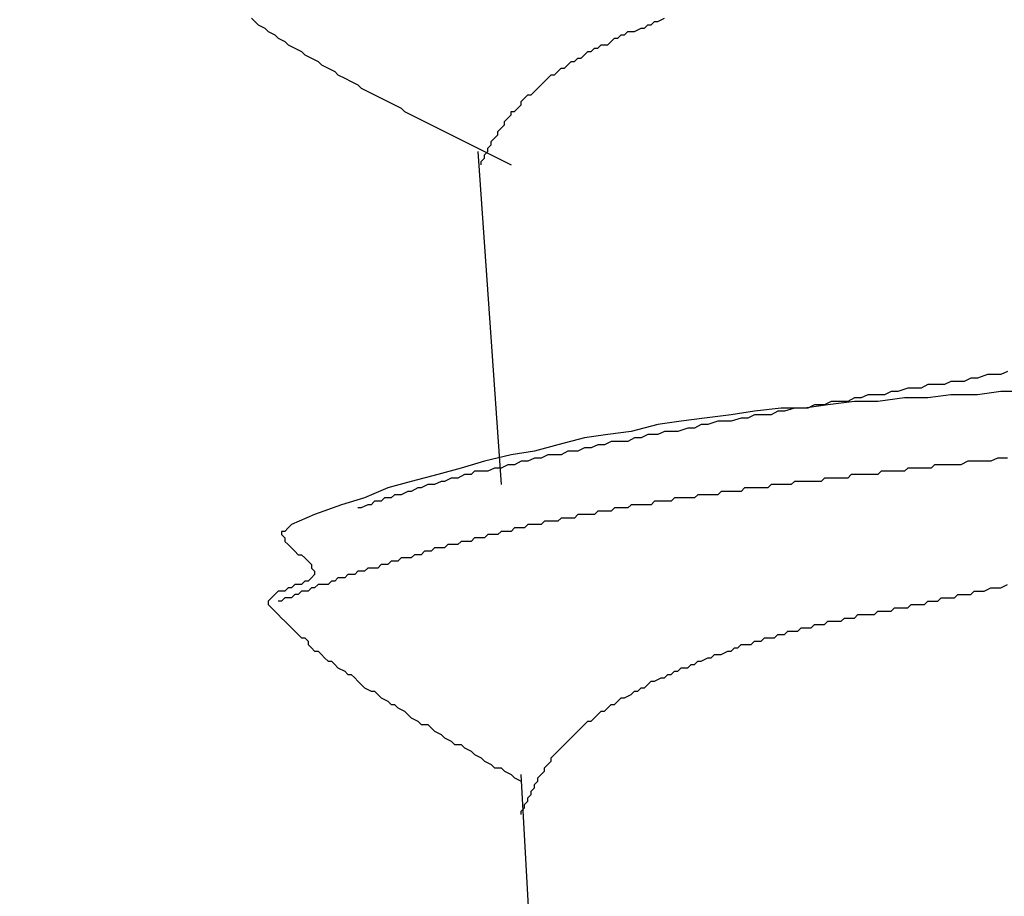
# Model space of a CAD drawing. Units: millimetres. Extents: x 0 to 2760, y 0 to 1910.
# Drawn here: x 1123 to 1127, y 835 to 838 of the extents above; entities that cross this region are included whole.
import ezdxf

# ---------------------------------------------------------------- set-up
doc = ezdxf.new("R2010")
doc.units = ezdxf.units.MM
doc.layers.add('HATCH', color=9, linetype='Continuous', lineweight=9)
doc.layers.add('KANAMONO_SCREW', color=4, linetype='Continuous')
doc.layers.add('SUNPO', color=7, linetype='Continuous')

# ---------------------------------------------------------------- blocks, each defined once
blk = doc.blocks.new('ultla60')
at = {"layer": 'KANAMONO_SCREW'}
for p, q in [((-3.1441, -51.0418), (-3.1315, -51.0543)), ((-1.6159, -51.0543), (-1.5908, -51.0418)), ((-3.1315, -51.0543), (-3.119, -51.0668)), ((-3.119, -51.0668), (-3.0939, -51.0793)), ((-3.0939, -51.0793), (-3.0814, -51.0919)), ((-1.7035, -51.0919), (-1.6785, -51.0793)), ((-1.6785, -51.0793), (-1.666, -51.0793)), ((-1.666, -51.0793), (-1.6534, -51.0668)), ((-1.6534, -51.0668), (-1.6409, -51.0668)), ((-1.6409, -51.0668), (-1.6284, -51.0543)), ((-1.6284, -51.0543), (-1.6159, -51.0543)), ((-3.0814, -51.0919), (-3.0564, -51.1044)), ((-3.0564, -51.1044), (-3.0438, -51.1169)), ((-3.0438, -51.1169), (-3.0188, -51.1294)), ((-1.7912, -51.1294), (-1.7787, -51.1169)), ((-1.7787, -51.1169), (-1.7662, -51.1169)), ((-1.7662, -51.1169), (-1.7537, -51.1044)), ((-1.7537, -51.1044), (-1.7411, -51.1044)), ((-1.7411, -51.1044), (-1.7286, -51.0919)), ((-1.7286, -51.0919), (-1.7161, -51.0919)), ((-1.7161, -51.0919), (-1.7035, -51.0919)), ((-3.0188, -51.1294), (-3.0063, -51.142)), ((-3.0063, -51.142), (-2.9812, -51.1545)), ((-2.9812, -51.1545), (-2.9562, -51.167)), ((-1.8664, -51.167), (-1.8539, -51.1545)), ((-1.8539, -51.1545), (-1.8413, -51.1545)), ((-1.8413, -51.1545), (-1.8288, -51.142)), ((-1.8288, -51.142), (-1.8038, -51.142)), ((-1.8038, -51.142), (-1.7912, -51.1294)), ((-2.9562, -51.167), (-2.9436, -51.1795)), ((-2.9436, -51.1795), (-2.9186, -51.1921)), ((-2.9186, -51.1921), (-2.8935, -51.2046)), ((-1.929, -51.2046), (-1.9165, -51.1921)), ((-1.9165, -51.1921), (-1.904, -51.1921)), ((-1.904, -51.1921), (-1.8914, -51.1795)), ((-1.8914, -51.1795), (-1.8789, -51.167)), ((-1.8789, -51.167), (-1.8664, -51.167)), ((-2.8935, -51.2046), (-2.881, -51.2171)), ((-2.881, -51.2171), (-2.8559, -51.2296)), ((-2.8559, -51.2296), (-2.8309, -51.2422)), ((-1.9916, -51.2422), (-1.9791, -51.2296)), ((-1.9791, -51.2296), (-1.9666, -51.2296)), ((-1.9666, -51.2296), (-1.9541, -51.2171)), ((-1.9541, -51.2171), (-1.9415, -51.2046)), ((-1.9415, -51.2046), (-1.929, -51.2046)), ((-2.8309, -51.2422), (-2.8184, -51.2547)), ((-2.8184, -51.2547), (-2.7933, -51.2672)), ((-2.7933, -51.2672), (-2.7683, -51.2797)), ((-2.0418, -51.2797), (-2.0292, -51.2672)), ((-2.0292, -51.2672), (-2.0167, -51.2547)), ((-2.0167, -51.2547), (-2.0042, -51.2547)), ((-2.0042, -51.2547), (-1.9916, -51.2422)), ((-2.7683, -51.2797), (-2.7432, -51.2923)), ((-2.7432, -51.2923), (-2.7307, -51.3048)), ((-2.7307, -51.3048), (-2.7056, -51.3173)), ((-2.0793, -51.3173), (-2.0668, -51.3048)), ((-2.0668, -51.3048), (-2.0543, -51.2923)), ((-2.0543, -51.2923), (-2.0418, -51.2797)), ((-2.7056, -51.3173), (-2.6806, -51.3299)), ((-2.6806, -51.3299), (-2.6555, -51.3424)), ((-2.6555, -51.3424), (-2.6305, -51.3549)), ((-2.1294, -51.3549), (-2.1169, -51.3424)), ((-2.1169, -51.3424), (-2.1044, -51.3299)), ((-2.1044, -51.3299), (-2.0919, -51.3299)), ((-2.0919, -51.3299), (-2.0793, -51.3173)), ((-2.6305, -51.3549), (-2.6054, -51.3674)), ((-2.6054, -51.3674), (-2.5804, -51.38)), ((-2.5804, -51.38), (-2.5678, -51.3925)), ((-2.1545, -51.3925), (-2.142, -51.38)), ((-2.142, -51.38), (-2.1294, -51.3674)), ((-2.1294, -51.3674), (-2.1294, -51.3549)), ((-2.5678, -51.3925), (-2.5428, -51.405)), ((-2.5428, -51.405), (-2.5177, -51.4175)), ((-2.5177, -51.4175), (-2.4927, -51.4301)), ((-2.1921, -51.4301), (-2.1795, -51.4175)), ((-2.1795, -51.4175), (-2.167, -51.405)), ((-2.167, -51.405), (-2.167, -51.3925)), ((-2.167, -51.3925), (-2.1545, -51.3925)), ((-2.4927, -51.4301), (-2.4676, -51.4426)), ((-2.4676, -51.4426), (-2.4426, -51.4551)), ((-2.4426, -51.4551), (-2.4175, -51.4676)), ((-2.2171, -51.4676), (-2.2046, -51.4551)), ((-2.2046, -51.4551), (-2.1921, -51.4426)), ((-2.1921, -51.4426), (-2.1921, -51.4301)), ((-2.4175, -51.4676), (-2.3925, -51.4802)), ((-2.3925, -51.4802), (-2.3674, -51.4927)), ((-2.3674, -51.4927), (-2.3424, -51.5052)), ((-2.2422, -51.5052), (-2.2296, -51.4927)), ((-2.2296, -51.4927), (-2.2171, -51.4802)), ((-2.2171, -51.4802), (-2.2171, -51.4676)), ((-2.3424, -51.5052), (-2.3173, -51.5177)), ((-2.3173, -51.5177), (-2.2923, -51.5303)), ((-2.2923, -51.5303), (-2.2672, -51.5428)), ((-2.2547, -51.5303), (-2.2422, -51.5177)), ((-2.2547, -51.5428), (-2.2547, -51.5303)), ((-2.2422, -51.5177), (-2.2422, -51.5052)), ((-2.2923, -51.5428), (-2.2046, -52.7954)), ((-2.2797, -51.5804), (-2.2672, -51.5678)), ((-2.2672, -51.5428), (-2.2422, -51.5553)), ((-2.2672, -51.5553), (-2.2547, -51.5428)), ((-2.2672, -51.5678), (-2.2672, -51.5553)), ((-2.2422, -51.5553), (-2.2171, -51.5678)), ((-2.2171, -51.5678), (-2.1921, -51.5804)), ((-2.2797, -51.5929), (-2.2797, -51.5804)), ((-2.1921, -51.5804), (-2.167, -51.5929)), ((-0.3758, -52.382), (-0.4134, -52.3946)), ((-0.3507, -52.382), (-0.3758, -52.382)), ((-0.3257, -52.382), (-0.3507, -52.382)), ((-0.3006, -52.3695), (-0.3257, -52.382)), ((-0.6013, -52.4196), (-0.6263, -52.4322)), ((-0.5762, -52.4196), (-0.6013, -52.4196)), ((-0.5386, -52.4196), (-0.5762, -52.4196)), ((-0.5136, -52.4071), (-0.5386, -52.4196)), ((-0.4885, -52.4071), (-0.5136, -52.4071)), ((-0.4635, -52.4071), (-0.4885, -52.4071)), ((-0.4384, -52.3946), (-0.4635, -52.4071)), ((-0.4134, -52.3946), (-0.4384, -52.3946)), ((-0.8267, -52.4572), (-0.8518, -52.4697)), ((-0.7891, -52.4572), (-0.8267, -52.4572)), ((-0.7641, -52.4572), (-0.7891, -52.4572)), ((-0.739, -52.4447), (-0.7641, -52.4572)), ((-0.714, -52.4447), (-0.739, -52.4447)), ((-0.6764, -52.4322), (-0.714, -52.4447)), ((-0.6514, -52.4322), (-0.6764, -52.4322)), ((-0.6263, -52.4322), (-0.6514, -52.4322)), ((-0.5136, -52.4572), (-0.6013, -52.4697)), ((-0.4134, -52.4572), (-0.5136, -52.4572)), ((-0.3257, -52.4447), (-0.4134, -52.4572)), ((-0.2255, -52.4447), (-0.3257, -52.4447)), ((-0.9645, -52.4823), (-0.9896, -52.4948)), ((-0.8768, -52.4823), (-0.977, -52.4948)), ((-0.9395, -52.4823), (-0.9645, -52.4823)), ((-0.9019, -52.4823), (-0.9395, -52.4823)), ((-0.8768, -52.4697), (-0.9019, -52.4823)), ((-0.8518, -52.4697), (-0.8768, -52.4697)), ((-0.7891, -52.4823), (-0.8768, -52.4823)), ((-0.6889, -52.4697), (-0.7891, -52.4823)), ((-0.6013, -52.4697), (-0.6889, -52.4697)), ((-1.2526, -52.5198), (-1.3403, -52.5324)), ((-1.1524, -52.5073), (-1.2526, -52.5198)), ((-1.1649, -52.5198), (-1.19, -52.5324)), ((-1.1399, -52.5198), (-1.1649, -52.5198)), ((-1.0647, -52.5073), (-1.1524, -52.5073)), ((-1.1023, -52.5073), (-1.1399, -52.5198)), ((-1.0772, -52.5073), (-1.1023, -52.5073)), ((-1.0522, -52.5073), (-1.0772, -52.5073)), ((-0.977, -52.4948), (-1.0647, -52.5073)), ((-1.0271, -52.4948), (-1.0522, -52.5073)), ((-0.9896, -52.4948), (-1.0271, -52.4948)), ((-1.5282, -52.5574), (-1.6159, -52.5699)), ((-1.4405, -52.5449), (-1.5282, -52.5574)), ((-1.3403, -52.5324), (-1.4405, -52.5449)), ((-1.3904, -52.5574), (-1.428, -52.5699)), ((-1.3653, -52.5574), (-1.3904, -52.5574)), ((-1.3403, -52.5574), (-1.3653, -52.5574)), ((-1.3027, -52.5449), (-1.3403, -52.5574)), ((-1.2777, -52.5449), (-1.3027, -52.5449)), ((-1.2526, -52.5324), (-1.2777, -52.5449)), ((-1.2276, -52.5324), (-1.2526, -52.5324)), ((-1.19, -52.5324), (-1.2276, -52.5324)), ((-1.7161, -52.595), (-1.8038, -52.6075)), ((-1.6159, -52.5699), (-1.7161, -52.595)), ((-1.5908, -52.595), (-1.6159, -52.6075)), ((-1.5658, -52.595), (-1.5908, -52.595)), ((-1.5407, -52.595), (-1.5658, -52.595)), ((-1.5031, -52.5825), (-1.5407, -52.595)), ((-1.4781, -52.5825), (-1.5031, -52.5825)), ((-1.453, -52.5699), (-1.4781, -52.5825)), ((-1.428, -52.5699), (-1.453, -52.5699)), ((-1.8914, -52.62), (-1.9916, -52.6451)), ((-1.8038, -52.6075), (-1.8914, -52.62)), ((-1.7912, -52.6326), (-1.8163, -52.6451)), ((-1.7537, -52.6326), (-1.7912, -52.6326)), ((-1.7286, -52.6326), (-1.7537, -52.6326)), ((-1.7035, -52.62), (-1.7286, -52.6326)), ((-1.6785, -52.62), (-1.7035, -52.62)), ((-1.6534, -52.6075), (-1.6785, -52.62)), ((-1.6159, -52.6075), (-1.6534, -52.6075)), ((-2.0793, -52.6701), (-2.167, -52.6827)), ((-1.9916, -52.6451), (-2.0793, -52.6701)), ((-1.9541, -52.6701), (-1.9791, -52.6827)), ((-1.9165, -52.6701), (-1.9541, -52.6701)), ((-1.8914, -52.6576), (-1.9165, -52.6701)), ((-1.8664, -52.6576), (-1.8914, -52.6576)), ((-1.8413, -52.6451), (-1.8664, -52.6576)), ((-1.8163, -52.6451), (-1.8413, -52.6451)), ((-2.2672, -52.7077), (-2.3549, -52.7328)), ((-2.167, -52.6827), (-2.2672, -52.7077)), ((-2.1294, -52.7077), (-2.1545, -52.7203)), ((-2.1044, -52.7077), (-2.1294, -52.7077)), ((-2.0793, -52.6952), (-2.1044, -52.7077)), ((-2.0543, -52.6952), (-2.0793, -52.6952)), ((-2.0292, -52.6827), (-2.0543, -52.6952)), ((-2.0042, -52.6827), (-2.0292, -52.6827)), ((-1.9791, -52.6827), (-2.0042, -52.6827)), ((-0.4509, -52.7077), (-0.476, -52.7203)), ((-0.4384, -52.7077), (-0.4509, -52.7077)), ((-0.4134, -52.7077), (-0.4384, -52.7077)), ((-0.4008, -52.7077), (-0.4134, -52.7077)), ((-0.3758, -52.7077), (-0.4008, -52.7077)), ((-0.3633, -52.7077), (-0.3758, -52.7077)), ((-0.3382, -52.6952), (-0.3633, -52.7077)), ((-0.3257, -52.6952), (-0.3382, -52.6952)), ((-0.3006, -52.6952), (-0.3257, -52.6952)), ((-2.3549, -52.7328), (-2.4426, -52.7578)), ((-2.3048, -52.7453), (-2.3173, -52.7578)), ((-2.2797, -52.7453), (-2.3048, -52.7453)), ((-2.2547, -52.7453), (-2.2797, -52.7453)), ((-2.2296, -52.7328), (-2.2547, -52.7453)), ((-2.2046, -52.7328), (-2.2296, -52.7328)), ((-2.1795, -52.7203), (-2.2046, -52.7328)), ((-2.1545, -52.7203), (-2.1795, -52.7203)), ((-0.7766, -52.7453), (-0.7891, -52.7578)), ((-0.7641, -52.7453), (-0.7766, -52.7453)), ((-0.7516, -52.7453), (-0.7641, -52.7453)), ((-0.739, -52.7453), (-0.7516, -52.7453)), ((-0.7265, -52.7453), (-0.739, -52.7453)), ((-0.714, -52.7453), (-0.7265, -52.7453)), ((-0.7015, -52.7453), (-0.714, -52.7453)), ((-0.6889, -52.7453), (-0.7015, -52.7453)), ((-0.6764, -52.7328), (-0.6889, -52.7453)), ((-0.6639, -52.7328), (-0.6764, -52.7328)), ((-0.6514, -52.7328), (-0.6639, -52.7328)), ((-0.6388, -52.7328), (-0.6514, -52.7328)), ((-0.6263, -52.7328), (-0.6388, -52.7328)), ((-0.6138, -52.7328), (-0.6263, -52.7328)), ((-0.6013, -52.7328), (-0.6138, -52.7328)), ((-0.5887, -52.7328), (-0.6013, -52.7328)), ((-0.5762, -52.7203), (-0.5887, -52.7328)), ((-0.5637, -52.7203), (-0.5762, -52.7203)), ((-0.5511, -52.7203), (-0.5637, -52.7203)), ((-0.5386, -52.7203), (-0.5511, -52.7203)), ((-0.5261, -52.7203), (-0.5386, -52.7203)), ((-0.5136, -52.7203), (-0.5261, -52.7203)), ((-0.4885, -52.7203), (-0.5136, -52.7203)), ((-0.476, -52.7203), (-0.4885, -52.7203)), ((-2.5428, -52.7829), (-2.6305, -52.8079)), ((-2.4426, -52.7578), (-2.5428, -52.7829)), ((-2.4301, -52.7829), (-2.4551, -52.7954)), ((-2.4175, -52.7829), (-2.4301, -52.7829)), ((-2.3925, -52.7704), (-2.4175, -52.7829)), ((-2.3674, -52.7704), (-2.3925, -52.7704)), ((-2.3424, -52.7578), (-2.3674, -52.7704)), ((-2.3173, -52.7578), (-2.3424, -52.7578)), ((-1.1023, -52.7829), (-1.1148, -52.7954)), ((-1.0898, -52.7829), (-1.1023, -52.7829)), ((-1.0772, -52.7829), (-1.0898, -52.7829)), ((-1.0647, -52.7829), (-1.0772, -52.7829)), ((-1.0522, -52.7829), (-1.0647, -52.7829)), ((-1.0397, -52.7829), (-1.0522, -52.7829)), ((-1.0271, -52.7829), (-1.0397, -52.7829)), ((-1.0146, -52.7829), (-1.0271, -52.7829)), ((-1.0021, -52.7829), (-1.0146, -52.7829)), ((-0.9896, -52.7704), (-1.0021, -52.7829)), ((-0.977, -52.7704), (-0.9896, -52.7704)), ((-0.9645, -52.7704), (-0.977, -52.7704)), ((-0.952, -52.7704), (-0.9645, -52.7704)), ((-0.9395, -52.7704), (-0.952, -52.7704)), ((-0.9269, -52.7704), (-0.9395, -52.7704)), ((-0.9144, -52.7704), (-0.9269, -52.7704)), ((-0.9019, -52.7704), (-0.9144, -52.7704)), ((-0.8894, -52.7578), (-0.9019, -52.7704)), ((-0.8768, -52.7578), (-0.8894, -52.7578)), ((-0.8643, -52.7578), (-0.8768, -52.7578)), ((-0.8518, -52.7578), (-0.8643, -52.7578)), ((-0.8392, -52.7578), (-0.8518, -52.7578)), ((-0.8267, -52.7578), (-0.8392, -52.7578)), ((-0.8142, -52.7578), (-0.8267, -52.7578)), ((-0.8017, -52.7578), (-0.8142, -52.7578)), ((-0.7891, -52.7578), (-0.8017, -52.7578)), ((-2.6305, -52.8079), (-2.7182, -52.8455)), ((-2.5553, -52.8205), (-2.5804, -52.833)), ((-2.5428, -52.8205), (-2.5553, -52.8205)), ((-2.5177, -52.8079), (-2.5428, -52.8205)), ((-2.5052, -52.8079), (-2.5177, -52.8079)), ((-2.4802, -52.7954), (-2.5052, -52.8079)), ((-2.4551, -52.7954), (-2.4802, -52.7954)), ((-1.3779, -52.8205), (-1.3904, -52.833)), ((-1.3653, -52.8205), (-1.3779, -52.8205)), ((-1.3528, -52.8205), (-1.3653, -52.8205)), ((-1.3403, -52.8205), (-1.3528, -52.8205)), ((-1.3278, -52.8205), (-1.3403, -52.8205)), ((-1.3152, -52.8205), (-1.3278, -52.8205)), ((-1.3027, -52.8205), (-1.3152, -52.8205)), ((-1.2902, -52.8079), (-1.3027, -52.8205)), ((-1.2777, -52.8079), (-1.2902, -52.8079)), ((-1.2651, -52.8079), (-1.2777, -52.8079)), ((-1.2526, -52.8079), (-1.2651, -52.8079)), ((-1.2401, -52.8079), (-1.2526, -52.8079)), ((-1.2276, -52.8079), (-1.2401, -52.8079)), ((-1.215, -52.8079), (-1.2276, -52.8079)), ((-1.2025, -52.8079), (-1.215, -52.8079)), ((-1.19, -52.7954), (-1.2025, -52.8079)), ((-1.1775, -52.7954), (-1.19, -52.7954)), ((-1.1649, -52.7954), (-1.1775, -52.7954)), ((-1.1524, -52.7954), (-1.1649, -52.7954)), ((-1.1399, -52.7954), (-1.1524, -52.7954)), ((-1.1273, -52.7954), (-1.1399, -52.7954)), ((-1.1148, -52.7954), (-1.1273, -52.7954)), ((-2.7182, -52.8455), (-2.8058, -52.8706)), ((-2.6806, -52.858), (-2.6931, -52.8706)), ((-2.6555, -52.858), (-2.6806, -52.858)), ((-2.643, -52.8455), (-2.6555, -52.858)), ((-2.618, -52.8455), (-2.643, -52.8455)), ((-2.6054, -52.833), (-2.618, -52.8455)), ((-2.5804, -52.833), (-2.6054, -52.833)), ((-1.6284, -52.858), (-1.6409, -52.8706)), ((-1.6159, -52.858), (-1.6284, -52.858)), ((-1.6033, -52.858), (-1.6159, -52.858)), ((-1.5908, -52.858), (-1.6033, -52.858)), ((-1.5783, -52.858), (-1.5908, -52.858)), ((-1.5658, -52.858), (-1.5783, -52.858)), ((-1.5532, -52.8455), (-1.5658, -52.858)), ((-1.5407, -52.8455), (-1.5532, -52.8455)), ((-1.5282, -52.8455), (-1.5407, -52.8455)), ((-1.5157, -52.8455), (-1.5282, -52.8455)), ((-1.5031, -52.8455), (-1.5157, -52.8455)), ((-1.4906, -52.8455), (-1.5031, -52.8455)), ((-1.4781, -52.8455), (-1.4906, -52.8455)), ((-1.4656, -52.833), (-1.4781, -52.8455)), ((-1.453, -52.833), (-1.4656, -52.833)), ((-1.4405, -52.833), (-1.453, -52.833)), ((-1.428, -52.833), (-1.4405, -52.833)), ((-1.4154, -52.833), (-1.428, -52.833)), ((-1.4029, -52.833), (-1.4154, -52.833)), ((-1.3904, -52.833), (-1.4029, -52.833)), ((-2.8058, -52.8706), (-2.9061, -52.9081)), ((-2.7307, -52.8831), (-2.7432, -52.8831)), ((-2.7056, -52.8706), (-2.7307, -52.8831)), ((-2.6931, -52.8706), (-2.7056, -52.8706)), ((-1.8413, -52.8956), (-1.8539, -52.9081)), ((-1.8288, -52.8956), (-1.8413, -52.8956)), ((-1.8163, -52.8956), (-1.8288, -52.8956)), ((-1.8038, -52.8956), (-1.8163, -52.8956)), ((-1.7912, -52.8956), (-1.8038, -52.8956)), ((-1.7787, -52.8831), (-1.7912, -52.8956)), ((-1.7662, -52.8831), (-1.7787, -52.8831)), ((-1.7537, -52.8831), (-1.7662, -52.8831)), ((-1.7411, -52.8831), (-1.7537, -52.8831)), ((-1.7286, -52.8831), (-1.7411, -52.8831)), ((-1.7161, -52.8706), (-1.7286, -52.8831)), ((-1.7035, -52.8706), (-1.7161, -52.8706)), ((-1.691, -52.8706), (-1.7035, -52.8706)), ((-1.6785, -52.8706), (-1.691, -52.8706)), ((-1.666, -52.8706), (-1.6785, -52.8706)), ((-1.6534, -52.8706), (-1.666, -52.8706)), ((-1.6409, -52.8706), (-1.6534, -52.8706)), ((-2.9061, -52.9081), (-2.9937, -52.9457)), ((-2.0418, -52.9332), (-2.0543, -52.9457)), ((-2.0292, -52.9332), (-2.0418, -52.9332)), ((-2.0167, -52.9332), (-2.0292, -52.9332)), ((-2.0042, -52.9332), (-2.0167, -52.9332)), ((-1.9916, -52.9332), (-2.0042, -52.9332)), ((-1.9791, -52.9207), (-1.9916, -52.9332)), ((-1.9666, -52.9207), (-1.9791, -52.9207)), ((-1.9541, -52.9207), (-1.9666, -52.9207)), ((-1.9415, -52.9207), (-1.9541, -52.9207)), ((-1.929, -52.9207), (-1.9415, -52.9207)), ((-1.9165, -52.9081), (-1.929, -52.9207)), ((-1.904, -52.9081), (-1.9165, -52.9081)), ((-1.8914, -52.9081), (-1.904, -52.9081)), ((-1.8789, -52.9081), (-1.8914, -52.9081)), ((-1.8664, -52.9081), (-1.8789, -52.9081)), ((-1.8539, -52.9081), (-1.8664, -52.9081)), ((-3.0188, -52.9708), (-3.0313, -52.9708)), ((-3.0313, -52.9708), (-3.0313, -52.9833)), ((-3.0063, -52.9582), (-3.0188, -52.9708)), ((-2.9937, -52.9457), (-3.0063, -52.9582)), ((-2.2046, -52.9708), (-2.2171, -52.9833)), ((-2.1921, -52.9708), (-2.2046, -52.9708)), ((-2.1795, -52.9708), (-2.1921, -52.9708)), ((-2.167, -52.9708), (-2.1795, -52.9708)), ((-2.1545, -52.9582), (-2.167, -52.9708)), ((-2.142, -52.9582), (-2.1545, -52.9582)), ((-2.1294, -52.9582), (-2.142, -52.9582)), ((-2.1169, -52.9582), (-2.1294, -52.9582)), ((-2.1044, -52.9457), (-2.1169, -52.9582)), ((-2.0919, -52.9457), (-2.1044, -52.9457)), ((-2.0793, -52.9457), (-2.0919, -52.9457)), ((-2.0668, -52.9457), (-2.0793, -52.9457)), ((-2.0543, -52.9457), (-2.0668, -52.9457)), ((-3.0313, -52.9833), (-3.0188, -52.9958)), ((-3.0188, -52.9958), (-3.0188, -53.0084)), ((-3.0188, -53.0084), (-3.0063, -53.0209)), ((-2.3549, -53.0084), (-2.3674, -53.0209)), ((-2.3424, -53.0084), (-2.3549, -53.0084)), ((-2.3299, -53.0084), (-2.3424, -53.0084)), ((-2.3173, -53.0084), (-2.3299, -53.0084)), ((-2.3048, -52.9958), (-2.3173, -53.0084)), ((-2.2923, -52.9958), (-2.3048, -52.9958)), ((-2.2797, -52.9958), (-2.2923, -52.9958)), ((-2.2672, -52.9958), (-2.2797, -52.9958)), ((-2.2547, -52.9833), (-2.2672, -52.9958)), ((-2.2422, -52.9833), (-2.2547, -52.9833)), ((-2.2296, -52.9833), (-2.2422, -52.9833)), ((-2.2171, -52.9833), (-2.2296, -52.9833)), ((-3.0063, -53.0209), (-2.9937, -53.0334)), ((-2.9937, -53.0334), (-2.9812, -53.0459)), ((-2.9812, -53.0459), (-2.9687, -53.0585)), ((-2.4927, -53.0459), (-2.5052, -53.0585)), ((-2.4802, -53.0459), (-2.4927, -53.0459)), ((-2.4676, -53.0459), (-2.4802, -53.0459)), ((-2.4551, -53.0334), (-2.4676, -53.0459)), ((-2.4426, -53.0334), (-2.4551, -53.0334)), ((-2.4301, -53.0334), (-2.4426, -53.0334)), ((-2.4175, -53.0334), (-2.4301, -53.0334)), ((-2.405, -53.0209), (-2.4175, -53.0334)), ((-2.3925, -53.0209), (-2.405, -53.0209)), ((-2.38, -53.0209), (-2.3925, -53.0209)), ((-2.3674, -53.0209), (-2.38, -53.0209)), ((-2.9687, -53.0585), (-2.9562, -53.0585)), ((-2.9562, -53.0585), (-2.9436, -53.071)), ((-2.9436, -53.071), (-2.9311, -53.0835)), ((-2.9311, -53.0835), (-2.9186, -53.096)), ((-2.618, -53.0835), (-2.6305, -53.096)), ((-2.6054, -53.0835), (-2.618, -53.0835)), ((-2.5929, -53.0835), (-2.6054, -53.0835)), ((-2.5804, -53.071), (-2.5929, -53.0835)), ((-2.5678, -53.071), (-2.5804, -53.071)), ((-2.5553, -53.071), (-2.5678, -53.071)), ((-2.5428, -53.071), (-2.5553, -53.071)), ((-2.5303, -53.0585), (-2.5428, -53.071)), ((-2.5177, -53.0585), (-2.5303, -53.0585)), ((-2.5052, -53.0585), (-2.5177, -53.0585)), ((-2.9186, -53.096), (-2.9186, -53.1086)), ((-2.9186, -53.1086), (-2.9061, -53.1211)), ((-2.9061, -53.1211), (-2.9061, -53.1336)), ((-2.7432, -53.1211), (-2.7557, -53.1336)), ((-2.7307, -53.1211), (-2.7432, -53.1211)), ((-2.7182, -53.1211), (-2.7307, -53.1211)), ((-2.7056, -53.1086), (-2.7182, -53.1211)), ((-2.6931, -53.1086), (-2.7056, -53.1086)), ((-2.6806, -53.1086), (-2.6931, -53.1086)), ((-2.6681, -53.1086), (-2.6806, -53.1086)), ((-2.6555, -53.096), (-2.6681, -53.1086)), ((-2.643, -53.096), (-2.6555, -53.096)), ((-2.6305, -53.096), (-2.643, -53.096)), ((-2.9436, -53.1587), (-2.9562, -53.1712)), ((-2.9311, -53.1587), (-2.9436, -53.1587)), ((-2.9186, -53.1461), (-2.9311, -53.1587)), ((-2.9061, -53.1336), (-2.9186, -53.1461)), ((-2.8434, -53.1587), (-2.8559, -53.1712)), ((-2.8309, -53.1587), (-2.8434, -53.1587)), ((-2.8184, -53.1461), (-2.8309, -53.1587)), ((-2.8058, -53.1461), (-2.8184, -53.1461)), ((-2.7933, -53.1461), (-2.8058, -53.1461)), ((-2.7808, -53.1336), (-2.7933, -53.1461)), ((-2.7683, -53.1336), (-2.7808, -53.1336)), ((-2.7557, -53.1336), (-2.7683, -53.1336)), ((-3.0438, -53.1962), (-3.0564, -53.2088)), ((-3.0313, -53.1962), (-3.0438, -53.1962)), ((-3.0188, -53.1962), (-3.0313, -53.1962)), ((-3.0063, -53.1837), (-3.0188, -53.1962)), ((-2.9937, -53.1837), (-3.0063, -53.1837)), ((-2.9812, -53.1712), (-2.9937, -53.1837)), ((-2.9687, -53.1712), (-2.9812, -53.1712)), ((-2.9562, -53.1712), (-2.9687, -53.1712)), ((-2.9562, -53.1962), (-2.9687, -53.2088)), ((-2.9436, -53.1962), (-2.9562, -53.1962)), ((-2.9311, -53.1962), (-2.9436, -53.1962)), ((-2.9186, -53.1837), (-2.9311, -53.1962)), ((-2.9061, -53.1837), (-2.9186, -53.1837)), ((-2.8935, -53.1712), (-2.9061, -53.1837)), ((-2.881, -53.1712), (-2.8935, -53.1712)), ((-2.8685, -53.1712), (-2.881, -53.1712)), ((-2.8559, -53.1712), (-2.8685, -53.1712)), ((-0.4384, -53.2088), (-0.4259, -53.1962)), ((-0.4259, -53.1962), (-0.4008, -53.1962)), ((-0.4008, -53.1962), (-0.3883, -53.1962)), ((-0.3883, -53.1962), (-0.3633, -53.1837)), ((-0.3633, -53.1837), (-0.3382, -53.1837)), ((-0.3382, -53.1837), (-0.3257, -53.1837)), ((-0.3257, -53.1837), (-0.3006, -53.1712)), ((-3.0689, -53.2213), (-3.0814, -53.2338)), ((-3.0814, -53.2338), (-3.0814, -53.2463)), ((-3.0564, -53.2088), (-3.0689, -53.2213)), ((-3.0313, -53.2338), (-3.0438, -53.2338)), ((-3.0188, -53.2213), (-3.0313, -53.2338)), ((-3.0063, -53.2213), (-3.0188, -53.2213)), ((-2.9937, -53.2213), (-3.0063, -53.2213)), ((-2.9812, -53.2088), (-2.9937, -53.2213)), ((-2.9687, -53.2088), (-2.9812, -53.2088)), ((-0.6138, -53.2463), (-0.6013, -53.2338)), ((-0.6013, -53.2338), (-0.5887, -53.2338)), ((-0.5887, -53.2338), (-0.5762, -53.2338)), ((-0.5762, -53.2338), (-0.5637, -53.2338)), ((-0.5637, -53.2338), (-0.5511, -53.2213)), ((-0.5511, -53.2213), (-0.5386, -53.2213)), ((-0.5386, -53.2213), (-0.5261, -53.2213)), ((-0.5261, -53.2213), (-0.501, -53.2213)), ((-0.501, -53.2213), (-0.4885, -53.2088)), ((-0.4885, -53.2088), (-0.476, -53.2088)), ((-0.476, -53.2088), (-0.4509, -53.2088)), ((-0.4509, -53.2088), (-0.4384, -53.2088)), ((-3.0814, -53.2463), (-3.0689, -53.2589)), ((-3.0689, -53.2589), (-3.0564, -53.2714)), ((-3.0564, -53.2714), (-3.0438, -53.2839)), ((-0.8017, -53.2839), (-0.7891, -53.2714)), ((-0.7891, -53.2714), (-0.7766, -53.2714)), ((-0.7766, -53.2714), (-0.7641, -53.2714)), ((-0.7641, -53.2714), (-0.7516, -53.2714)), ((-0.7516, -53.2714), (-0.739, -53.2714)), ((-0.739, -53.2714), (-0.7265, -53.2589)), ((-0.7265, -53.2589), (-0.714, -53.2589)), ((-0.714, -53.2589), (-0.7015, -53.2589)), ((-0.7015, -53.2589), (-0.6889, -53.2589)), ((-0.6889, -53.2589), (-0.6764, -53.2589)), ((-0.6764, -53.2589), (-0.6639, -53.2463)), ((-0.6639, -53.2463), (-0.6514, -53.2463)), ((-0.6514, -53.2463), (-0.6388, -53.2463)), ((-0.6388, -53.2463), (-0.6263, -53.2463)), ((-0.6263, -53.2463), (-0.6138, -53.2463)), ((-3.0438, -53.2839), (-3.0313, -53.2965)), ((-3.0313, -53.2965), (-3.0188, -53.309)), ((-0.9269, -53.309), (-0.9144, -53.2965)), ((-0.9144, -53.2965), (-0.9019, -53.2965)), ((-0.9019, -53.2965), (-0.8894, -53.2965)), ((-0.8894, -53.2965), (-0.8768, -53.2965)), ((-0.8768, -53.2965), (-0.8643, -53.2839)), ((-0.8643, -53.2839), (-0.8518, -53.2839)), ((-0.8518, -53.2839), (-0.8392, -53.2839)), ((-0.8392, -53.2839), (-0.8267, -53.2839)), ((-0.8267, -53.2839), (-0.8142, -53.2839)), ((-0.8142, -53.2839), (-0.8017, -53.2839)), ((-3.0188, -53.309), (-3.0063, -53.3215)), ((-3.0063, -53.3215), (-2.9937, -53.334)), ((-2.9937, -53.334), (-2.9812, -53.3466)), ((-1.0898, -53.3466), (-1.0772, -53.334)), ((-1.0772, -53.334), (-1.0647, -53.334)), ((-1.0647, -53.334), (-1.0522, -53.334)), ((-1.0522, -53.334), (-1.0397, -53.334)), ((-1.0397, -53.334), (-1.0271, -53.3215)), ((-1.0271, -53.3215), (-1.0146, -53.3215)), ((-1.0146, -53.3215), (-1.0021, -53.3215)), ((-1.0021, -53.3215), (-0.9896, -53.3215)), ((-0.9896, -53.3215), (-0.977, -53.309)), ((-0.977, -53.309), (-0.9645, -53.309)), ((-0.9645, -53.309), (-0.952, -53.309)), ((-0.952, -53.309), (-0.9269, -53.309)), ((-2.9812, -53.3466), (-2.9687, -53.3591)), ((-2.9687, -53.3591), (-2.9562, -53.3716)), ((-2.9562, -53.3716), (-2.9436, -53.3716)), ((-2.9436, -53.3716), (-2.9311, -53.3841)), ((-1.2276, -53.3841), (-1.215, -53.3716)), ((-1.215, -53.3716), (-1.19, -53.3716)), ((-1.19, -53.3716), (-1.1775, -53.3716)), ((-1.1775, -53.3716), (-1.1649, -53.3591)), ((-1.1649, -53.3591), (-1.1524, -53.3591)), ((-1.1524, -53.3591), (-1.1399, -53.3591)), ((-1.1399, -53.3591), (-1.1273, -53.3466)), ((-1.1273, -53.3466), (-1.1023, -53.3466)), ((-1.1023, -53.3466), (-1.0898, -53.3466)), ((-2.9311, -53.3841), (-2.9311, -53.3967)), ((-2.9311, -53.3967), (-2.9186, -53.4092)), ((-2.9186, -53.4092), (-2.9061, -53.4217)), ((-1.3403, -53.4217), (-1.3278, -53.4092)), ((-1.3278, -53.4092), (-1.3152, -53.4092)), ((-1.3152, -53.4092), (-1.3027, -53.3967)), ((-1.3027, -53.3967), (-1.2777, -53.3967)), ((-1.2777, -53.3967), (-1.2651, -53.3967)), ((-1.2651, -53.3967), (-1.2526, -53.3841)), ((-1.2526, -53.3841), (-1.2401, -53.3841)), ((-1.2401, -53.3841), (-1.2276, -53.3841)), ((-2.9061, -53.4217), (-2.8935, -53.4217)), ((-2.8935, -53.4217), (-2.881, -53.4342)), ((-2.881, -53.4342), (-2.8685, -53.4468)), ((-2.8685, -53.4468), (-2.8559, -53.4593)), ((-1.453, -53.4593), (-1.428, -53.4468)), ((-1.428, -53.4468), (-1.4154, -53.4468)), ((-1.4154, -53.4468), (-1.4029, -53.4342)), ((-1.4029, -53.4342), (-1.3904, -53.4342)), ((-1.3904, -53.4342), (-1.3779, -53.4342)), ((-1.3779, -53.4342), (-1.3528, -53.4217)), ((-1.3528, -53.4217), (-1.3403, -53.4217)), ((-2.8559, -53.4593), (-2.8434, -53.4593)), ((-2.8434, -53.4593), (-2.8309, -53.4718)), ((-2.8309, -53.4718), (-2.8184, -53.4843)), ((-2.8184, -53.4843), (-2.7933, -53.4969)), ((-1.5407, -53.4969), (-1.5282, -53.4843)), ((-1.5282, -53.4843), (-1.5031, -53.4843)), ((-1.5031, -53.4843), (-1.4906, -53.4718)), ((-1.4906, -53.4718), (-1.4781, -53.4718)), ((-1.4781, -53.4718), (-1.4656, -53.4593)), ((-1.4656, -53.4593), (-1.453, -53.4593)), ((-2.7933, -53.4969), (-2.7808, -53.5094)), ((-2.7808, -53.5094), (-2.7683, -53.5094)), ((-2.7683, -53.5094), (-2.7557, -53.5219)), ((-2.7557, -53.5219), (-2.7432, -53.5344)), ((-1.6284, -53.5344), (-1.6033, -53.5219)), ((-1.6033, -53.5219), (-1.5908, -53.5219)), ((-1.5908, -53.5219), (-1.5783, -53.5094)), ((-1.5783, -53.5094), (-1.5658, -53.5094)), ((-1.5658, -53.5094), (-1.5532, -53.4969)), ((-1.5532, -53.4969), (-1.5407, -53.4969)), ((-2.7432, -53.5344), (-2.7307, -53.547)), ((-2.7307, -53.547), (-2.7182, -53.5595)), ((-2.7182, -53.5595), (-2.6931, -53.572)), ((-1.691, -53.572), (-1.6785, -53.5595)), ((-1.6785, -53.5595), (-1.666, -53.5595)), ((-1.666, -53.5595), (-1.6534, -53.547)), ((-1.6534, -53.547), (-1.6409, -53.5344)), ((-1.6409, -53.5344), (-1.6284, -53.5344)), ((-2.6931, -53.572), (-2.6806, -53.572)), ((-2.6806, -53.572), (-2.6681, -53.5846)), ((-2.6681, -53.5846), (-2.6555, -53.5971)), ((-2.6555, -53.5971), (-2.6305, -53.6096)), ((-1.7662, -53.6096), (-1.7537, -53.5971)), ((-1.7537, -53.5971), (-1.7411, -53.5971)), ((-1.7411, -53.5971), (-1.7161, -53.5846)), ((-1.7161, -53.5846), (-1.7035, -53.572)), ((-1.7035, -53.572), (-1.691, -53.572)), ((-2.6305, -53.6096), (-2.618, -53.6221)), ((-2.618, -53.6221), (-2.6054, -53.6221)), ((-2.6054, -53.6221), (-2.5929, -53.6347)), ((-2.5929, -53.6347), (-2.5678, -53.6472)), ((-1.8163, -53.6472), (-1.8038, -53.6347)), ((-1.8038, -53.6347), (-1.7912, -53.6221)), ((-1.7912, -53.6221), (-1.7787, -53.6221)), ((-1.7787, -53.6221), (-1.7662, -53.6096)), ((-2.5678, -53.6472), (-2.5553, -53.6597)), ((-2.5553, -53.6597), (-2.5428, -53.6722)), ((-2.5428, -53.6722), (-2.5177, -53.6848)), ((-1.8664, -53.6848), (-1.8539, -53.6722)), ((-1.8539, -53.6722), (-1.8413, -53.6597)), ((-1.8413, -53.6597), (-1.8288, -53.6472)), ((-1.8288, -53.6472), (-1.8163, -53.6472)), ((-2.5177, -53.6848), (-2.5052, -53.6973)), ((-2.5052, -53.6973), (-2.4802, -53.6973)), ((-2.4802, -53.6973), (-2.4676, -53.7098)), ((-2.4676, -53.7098), (-2.4551, -53.7223)), ((-1.9165, -53.7223), (-1.904, -53.7098)), ((-1.904, -53.7098), (-1.8914, -53.6973)), ((-1.8914, -53.6973), (-1.8789, -53.6848)), ((-1.8789, -53.6848), (-1.8664, -53.6848)), ((-2.4551, -53.7223), (-2.4301, -53.7349)), ((-2.4301, -53.7349), (-2.4175, -53.7474)), ((-2.4175, -53.7474), (-2.3925, -53.7599)), ((-1.9541, -53.7599), (-1.9415, -53.7474)), ((-1.9415, -53.7474), (-1.929, -53.7349)), ((-1.929, -53.7349), (-1.9165, -53.7223)), ((-2.3925, -53.7599), (-2.38, -53.7724)), ((-2.38, -53.7724), (-2.3549, -53.7724)), ((-2.3549, -53.7724), (-2.3424, -53.785)), ((-2.3424, -53.785), (-2.3173, -53.7975)), ((-1.9916, -53.7975), (-1.9791, -53.785)), ((-1.9791, -53.785), (-1.9666, -53.7724)), ((-1.9666, -53.7724), (-1.9541, -53.7599)), ((-2.3173, -53.7975), (-2.3048, -53.81)), ((-2.3048, -53.81), (-2.2797, -53.8225)), ((-2.2797, -53.8225), (-2.2672, -53.8351)), ((-2.0167, -53.8225), (-2.0042, -53.81)), ((-2.0167, -53.8351), (-2.0167, -53.8225)), ((-2.0042, -53.81), (-1.9916, -53.7975)), ((-2.2672, -53.8351), (-2.2422, -53.8476)), ((-2.2422, -53.8476), (-2.2296, -53.8601)), ((-2.2296, -53.8601), (-2.2046, -53.8601)), ((-2.2046, -53.8601), (-2.1921, -53.8727)), ((-2.0418, -53.8601), (-2.0292, -53.8476)), ((-2.0418, -53.8727), (-2.0418, -53.8601)), ((-2.0292, -53.8476), (-2.0167, -53.8351)), ((-2.1921, -53.8727), (-2.167, -53.8852)), ((-2.167, -53.8852), (-2.1545, -53.8977)), ((-2.1545, -53.8977), (-2.1294, -53.9102)), ((-2.0292, -55.7015), (-2.1294, -53.8852)), ((-2.0668, -53.8977), (-2.0543, -53.8852)), ((-2.0668, -53.9102), (-2.0668, -53.8977)), ((-2.0543, -53.8852), (-2.0418, -53.8727)), ((-2.0919, -53.9478), (-2.0793, -53.9353)), ((-2.0793, -53.9228), (-2.0668, -53.9102)), ((-2.0793, -53.9353), (-2.0793, -53.9228)), ((-2.1044, -53.9729), (-2.0919, -53.9603)), ((-2.1044, -53.9854), (-2.1044, -53.9729)), ((-2.0919, -53.9603), (-2.0919, -53.9478)), ((-2.1294, -54.023), (-2.1169, -54.0104)), ((-2.1169, -53.9979), (-2.1044, -53.9854)), ((-2.1169, -54.0104), (-2.1169, -53.9979)), ((-2.1294, -54.0355), (-2.1294, -54.023))]:
    blk.add_line(p, q, dxfattribs=at)

msp = doc.modelspace()

# ---------------------------------------------------------------- hatches: boundary and pattern name
at = {"layer": 'HATCH', "ltscale": 0.05}
h = msp.add_hatch(dxfattribs=at)
h.set_pattern_fill('ANSI31', color=256, scale=80, style=0)
h.set_pattern_definition([(45, (-470, 189.052), (-8.98026, 8.98026), [])])
h.paths.add_polyline_path([(1035, 775), (1135, 775), (1135, 849), (1035, 849)])

# ---------------------------------------------------------------- block references
at = {"layer": 'SUNPO', "ltscale": 0.05}
msp.add_blockref('ultla60', (1126.87072728, 888.89394572), dxfattribs=at)

doc.saveas('drawing.dxf')
